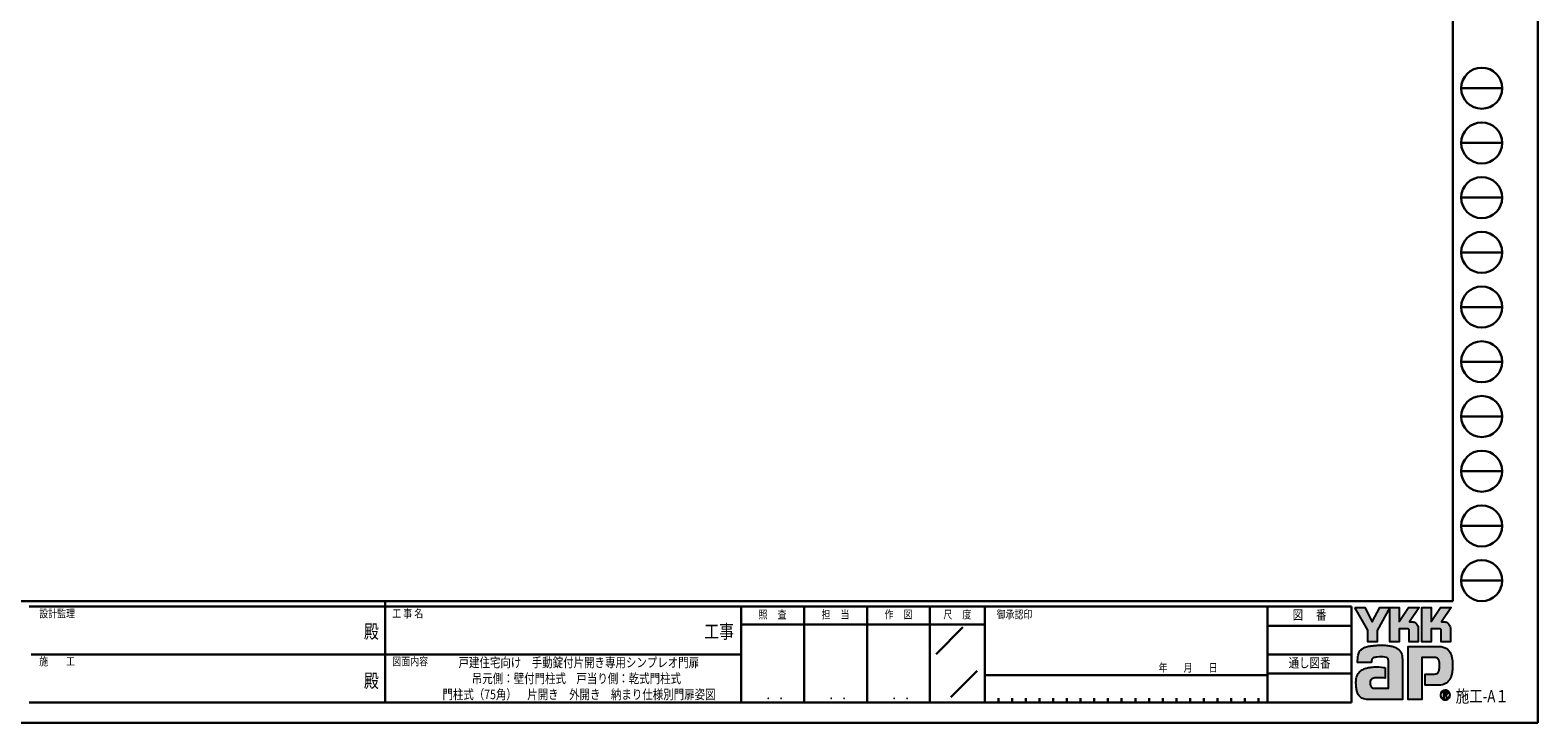
# Model space of a CAD drawing. Units: millimetres. Extents: x 0 to 8410, y 0 to 5940.
# Drawn here: x 2904 to 8410, y 0 to 2532 of the extents above; entities that cross this region are included whole.
import ezdxf
from ezdxf.enums import TextEntityAlignment as Align

# ---------------------------------------------------------------- set-up
doc = ezdxf.new("R2010")
doc.units = ezdxf.units.MM
doc.header["$PDSIZE"] = 0.05
doc.layers.add('USER1', color=3, linetype='Continuous', lineweight=13)
doc.layers.add('YKK_ZWAK', color=7, linetype='Continuous', lineweight=30)
doc.styles.add('text-b', font='extslim2.shx', dxfattribs={"width": 0.8, "bigfont": 'extfont2.shx'})

msp = doc.modelspace()

# ---------------------------------------------------------------- hatches: boundary and pattern name
at = {"layer": 'YKK_ZWAK', "linetype": 'ByBlock', "lineweight": -2}
h = msp.add_hatch(color=256, dxfattribs=at)
edge = h.paths.add_edge_path()
edge.add_arc((8071.699743638502, 101.8440997120164), 17.60746892393451, 44.93442000000285, 90.08535600000256)
edge.add_arc((8071.701705891414, 101.8103019843931), 17.64126964090813, 90.0915655217743, 179.923629932956)
edge.add_arc((8071.59418968362, 101.7911705073003), 17.53378962344496, 179.8606450800951, 225.1439939985764)
edge.add_arc((8071.678286344507, 101.7892219438158), 17.59182972906836, 224.9453553885787, 269.9844512830166)
edge.add_arc((8071.677208071625, 101.8760827517587), 17.67869027553202, 269.9880223087077, 314.9377721061913)
edge.add_arc((8071.796292280636, 101.7619566767586), 17.51378999492805, 314.9257166602815, 360.2350799932709)
edge.add_arc((8071.839445073835, 101.8980011247144), 17.47060770057977, 359.7894949650353, 405.1328750314317)
edge.add_line((8084.164347772397, 114.2802023384955), (8084.164346675578, 114.2802017152738))
edge = h.paths.add_edge_path(flags=16)
edge.add_arc((8071.643626434605, 101.6256216218994), 15.60539496128136, 224.628219000001, 270.1097310000005, ccw=False)
edge.add_arc((8071.527234358711, 101.767044031254), 15.62297575417259, 179.755127369646, 225.2972179378844, ccw=False)
edge.add_arc((8071.591169523911, 101.8671462026368), 15.68680365113114, 134.8007046283088, 180.1217460165475, ccw=False)
edge.add_arc((8071.636904949433, 101.9561537519442), 15.65616367897303, 89.86602478721397, 135.148996271344, ccw=False)
edge.add_arc((8071.705201628128, 101.8371095170442), 15.77519693816796, 45.03107645709707, 90.11509058956278, ccw=False)
edge.add_arc((8071.715733118291, 101.8320443487986), 15.77134150459539, 0.0064280881064178175, 45.071149570043985, ccw=False)
edge.add_arc((8071.648433335252, 101.8588978974238), 15.83866105162768, 270.09072013900766, 359.9092589945101, ccw=False)
edge.add_line((8071.673511708285, 86.0202566999109), (8071.673513357556, 86.02025527985468))
edge = h.paths.add_edge_path(flags=0)
edge.add_arc((8074.008161172625, 107.4972776171567), 3.352834554276567, -1.6106014017748862, 42.86139266983258, ccw=False)
edge.add_line((8077.359671127938, 107.4030408526595), (8077.220407717986, 106.3316013750323))
edge.add_line((8077.220407717986, 106.3316013750323), (8076.836987703456, 105.4869905901551))
edge.add_line((8076.836987703456, 105.4869905901551), (8076.261348266239, 104.8434290954457))
edge.add_line((8076.261348266239, 104.8434290954456), (8075.546129000876, 104.3751065090581))
edge.add_line((8075.546129000876, 104.3751065090581), (8074.743290281359, 104.0558728388593))
edge.add_line((8074.743290281359, 104.0558728388593), (8073.904452871365, 103.8595780927157))
edge.add_line((8073.904452871365, 103.8595780927157), (8073.082256365459, 103.7610911093565))
edge.add_line((8073.082256365459, 103.7610911093565), (8072.328661137619, 103.7339222863609))
edge.add_line((8072.328661137619, 103.7339222863609), (8070.344318228072, 103.7339222863609))
edge.add_line((8070.344318228072, 103.7339222863609), (8071.345828965752, 102.0304370845339))
edge.add_line((8071.345828965752, 102.0304370845339), (8077.893175697413, 90.7845820260606))
edge.add_line((8077.893175697411, 90.7845820260606), (8080.513948285632, 90.7845820260606))
edge.add_line((8080.513948285632, 90.7845820260606), (8074.200593042018, 101.6093203281014))
edge.add_line((8074.200593042018, 101.6093203281014), (8074.791514942172, 101.7268254875575))
edge.add_line((8074.791514942172, 101.7268254875575), (8075.355268019333, 101.8759144037461))
edge.add_line((8075.355268019333, 101.8759144037461), (8075.890154222059, 102.0562474663797))
edge.add_line((8075.890154222059, 102.0562474663797), (8076.395154719491, 102.2678246754583))
edge.add_line((8076.395154719491, 102.2678246754583), (8076.867892239617, 102.5106460309818))
edge.add_line((8076.867892239617, 102.5106460309818), (8077.307687561856, 102.7847115329504))
edge.add_line((8077.307687561856, 102.7847115329504), (8077.712503024493, 103.0893419607893))
edge.add_line((8077.712503024493, 103.0893419607893), (8078.080300965796, 103.4248769247852))
edge.add_arc((8074.07407098747, 107.2430610076502), 5.534293842026559, 316.3767372757107, 361.6565045120804)
edge.add_line((8079.606052008886, 107.4030432209456), (8079.581718046593, 107.9888995777667))
edge.add_line((8079.581718046593, 107.9888995777667), (8079.508362224506, 108.5536714857887))
edge.add_line((8079.508362224506, 108.5536714857887), (8079.387460962175, 109.0956895045518))
edge.add_line((8079.387460962175, 109.0956895045518), (8079.218674649315, 109.6122367517566))
edge.add_line((8079.218674649315, 109.6122367517566), (8079.003361727073, 110.1019547862531))
edge.add_line((8079.003361727073, 110.1019547862531), (8078.741182585165, 110.5621267257419))
edge.add_line((8078.741182585165, 110.5621267257419), (8078.433495664741, 110.9917337393605))
edge.add_line((8078.433495664741, 110.9917337393605), (8078.080300965796, 111.3880589448095))
edge.add_line((8078.080300965796, 111.3880589448095), (8077.617412144007, 111.7972893411815))
edge.add_line((8077.617412144007, 111.7972893411815), (8077.103242168817, 112.1538801429994))
edge.add_line((8077.103242168817, 112.1538801429994), (8076.540507922516, 112.4578313502632))
edge.add_line((8076.540507922516, 112.4578313502632), (8075.931586677127, 112.7077845218231))
edge.add_line((8075.931586677127, 112.7077845218231), (8075.278516094369, 112.9034000473917))
edge.add_line((8075.278516094369, 112.9034000473917), (8074.583673446257, 113.0436590961068))
edge.add_line((8074.583673446257, 113.0436590961068), (8073.849436004799, 113.1285616679682))
edge.add_line((8073.849436004799, 113.1285616679682), (8073.077501821435, 113.1570889321136))
edge.add_line((8073.077501821435, 113.1570889321137), (8065.498419036512, 113.1570889321137))
edge.add_line((8065.498419036512, 113.1570889321137), (8065.498419036512, 90.85929628929871))
edge.add_line((8065.498419036512, 90.85929628929871), (8067.789090425335, 90.85929628929871))
edge.add_line((8067.789090425335, 90.85929628929871), (8067.789090425335, 110.8827188370905))
edge.add_line((8067.789090425335, 110.8827188370905), (8073.077501821435, 110.8827188370905))
edge.add_line((8073.077501821435, 110.8827188370905), (8073.623595163649, 110.864719491856))
edge.add_line((8073.623595163647, 110.864719491856), (8074.137425528554, 110.8114006767269))
edge.add_line((8074.137425528554, 110.8114006767269), (8074.617634475003, 110.7231020019911))
edge.add_line((8074.617634475003, 110.7231020019911), (8075.062863561844, 110.6005026882233))
edge.add_line((8075.062863561844, 110.6005026882233), (8075.471754347928, 110.4442819559983))
edge.add_line((8075.471754347928, 110.4442819559983), (8075.842948392105, 110.2547794156036))
edge.add_line((8075.842948392105, 110.2547794156036), (8076.174747642939, 110.0323346773269))
edge.add_line((8076.174747642937, 110.0323346773269), (8076.465793659278, 109.7779665720306))
edge = h.paths.add_edge_path()
edge.add_arc((7838.368876751822, 45.94053921110367), 238.0028854164259, 87.51793533789117, 91.66438817798303, ccw=False)
edge.add_arc((7841.460670206267, 112.2238646296812), 171.6479889324786, 81.92630775827178, 87.59083149003902, ccw=False)
edge.add_arc((7850.587459734436, 174.7698156796641), 108.4404435454751, 73.67137372319672, 82.0594330221652, ccw=False)
edge.add_arc((7864.126025734535, 220.0822248061167), 61.14992005635714, 60.605282882355084, 73.90849856205972, ccw=False)
edge.add_arc((7869.668690823146, 231.1354965118695), 48.802827720426, 52.173471518694726, 59.905419987328685, ccw=False)
edge.add_arc((7874.625693885285, 237.5521925872233), 40.69447411929411, 43.55041761169451, 52.14560577150331, ccw=False)
edge.add_arc((7877.356504975943, 240.1913862279744), 36.89689698669203, 34.48659260316282, 43.50182013356101, ccw=False)
edge.add_arc((7877.375560093496, 240.2476320007015), 36.84936070070587, 25.589150532184817, 34.43128324084961, ccw=False)
edge.add_arc((7874.096843978333, 238.7113655055446), 40.47002977378766, 17.43088999214831, 25.545905045019026, ccw=False)
edge.add_line((7912.708448194006, 250.8343737866387), (7914.127321716263, 245.0980628767366))
edge.add_line((7914.127321716263, 245.0980628767366), (7914.93117926665, 238.9572296591455))
edge.add_line((7914.93117926665, 238.9572296591455), (7915.184868151373, 232.4139582509314))
edge.add_line((7915.184868151371, 232.4139582509314), (7915.184868151371, 85))
edge.add_line((7915.184868151371, 84.99999999999999), (7794.552237558145, 85.00000000000014))
edge.add_arc((7794.058422889453, 177.9026929356539), 92.90400533681732, 263.6848746649659, 270.30454692996716, ccw=False)
edge.add_arc((7789.801088644253, 139.9912781939369), 54.75438053932344, 253.691018885623, 263.74909316651605, ccw=False)
edge.add_arc((7784.772394305887, 122.7188653221762), 36.7648515796752, 239.8785013092501, 253.6535482446689, ccw=False)
edge.add_arc((7782.026075571899, 117.7239790843846), 31.0665359442476, 223.6420534782413, 239.6366294170112, ccw=False)
edge.add_arc((7785.335551200498, 120.635134094239), 35.47106877730126, 208.2977657543149, 223.355606159757, ccw=False)
edge.add_arc((7800.00428678726, 128.4420053640282), 52.08776822076726, 196.3102007627962, 208.2099283034402, ccw=False)
edge.add_arc((7833.692694029114, 138.3940807081978), 87.21535973156637, 187.8047148541562, 196.3697110093865, ccw=False)
edge.add_arc((7897.496969579555, 147.3684827548413), 151.6474625896684, 181.9094794174698, 187.8904176513078, ccw=False)
edge.add_arc((7843.132965815566, 146.5129581405301), 97.28984060791893, 174.5558801097798, 182.4727230497099, ccw=False)
edge.add_arc((7813.981852179943, 149.3049198473097), 68.00533601117411, 164.9753667854606, 174.5673877291292, ccw=False)
edge.add_arc((7797.457052887565, 153.7109472093151), 50.90326034781418, 153.891777935297, 164.9434116692619, ccw=False)
edge.add_arc((7789.928072917767, 157.3311678257037), 42.54940654405517, 142.0468818398376, 153.8077060405064, ccw=False)
edge.add_arc((7788.474955217282, 158.3719693887292), 40.76355778361719, 130.6022050713186, 141.944269337734, ccw=False)
edge.add_arc((7790.875174335808, 155.4865749053497), 44.51638816741004, 120.6072426230107, 130.5308147201121, ccw=False)
edge.add_arc((7795.615211250198, 147.426601044808), 53.86682392469975, 112.58837614452091, 120.5816154340441, ccw=False)
edge.add_arc((7801.993383188077, 132.1012129153205), 70.46648038479611, 106.6130308198974, 112.5902350136696, ccw=False)
edge.add_arc((7812.024133998486, 98.38632810638573), 105.6418826424866, 99.87193010640078, 106.59824860692831, ccw=False)
edge.add_arc((7817.643801544191, 66.72750844184088), 137.7954590034383, 94.78469170294778, 99.9171141639502, ccw=False)
edge.add_arc((7820.379478287979, 35.22933319151606), 169.4120848001592, 90.80098592879739, 94.81811646898808, ccw=False)
edge.add_arc((7820.795441206618, 11.7744954196069), 192.8704656492179, 87.57779436069058, 90.82713927416393, ccw=False)
edge.add_line((7828.946701035109, 204.4726362589897), (7838.40747241711, 203.8483181430207))
edge.add_line((7838.40747241711, 203.8483181430207), (7845.844937712167, 203.0145748873418))
edge.add_line((7845.844937712167, 203.0145748873418), (7850.710194690114, 202.2334712262169))
edge.add_line((7850.710194690114, 202.2334712262169), (7852.453753905859, 201.7671863015542))
edge.add_line((7852.453753905859, 201.7671863015542), (7852.453753905859, 163.5274075454684))
edge.add_line((7852.453753905859, 163.5274075454684), (7846.922181543944, 164.1111976295873))
edge.add_line((7846.922181543944, 164.1111976295873), (7840.855722979305, 164.4396007775472))
edge.add_line((7840.855722979305, 164.4396007775472), (7834.646288483651, 164.5666150250518))
edge.add_line((7834.646288483651, 164.5666150250518), (7828.686467549268, 164.5475968489549))
edge.add_line((7828.686467549268, 164.5475968489549), (7823.368170447868, 164.4375631158225))
edge.add_line((7823.368170447868, 164.4375631158225), (7819.083647061455, 164.290851471646))
edge.add_line((7819.083647061455, 164.290851471646), (7816.225147272027, 164.1624787829915))
edge.add_line((7816.225147272027, 164.1624787829915), (7815.185260571867, 164.1078015267128))
edge.add_line((7815.185260571867, 164.1078015267128), (7810.862021612686, 163.3178679981145))
edge.add_line((7810.862021612686, 163.3178679981145), (7807.134119487392, 162.0806677209501))
edge.add_line((7807.134119487392, 162.0806677209501), (7804.002233416571, 160.3877104380339))
edge.add_line((7804.002233416572, 160.3877104380339), (7801.466703010504, 158.2311851127544))
edge.add_line((7801.466703010504, 158.2311851127544), (7799.526849048614, 155.602941098213))
edge.add_line((7799.526849048614, 155.602941098213), (7798.183350751479, 152.4955069680858))
edge.add_line((7798.183350751479, 152.4955069680858), (7797.435868508812, 148.9003924651869))
edge.add_line((7797.435868508812, 148.9003924651869), (7797.285081541187, 144.8097865529048))
edge.add_line((7797.285081541187, 144.8097865529048), (7797.762233995048, 140.3113086854006))
edge.add_line((7797.762233995048, 140.3113086854006), (7798.717897343919, 136.5925760378713))
edge.add_line((7798.717897343919, 136.5925760378713), (7800.092639787497, 133.5826100602411))
edge.add_line((7800.092639787497, 133.5826100602411), (7801.827029525482, 131.2104322024336))
edge.add_line((7801.827029525482, 131.2104322024336), (7803.860615926706, 129.4050639143729))
edge.add_line((7803.860615926706, 129.4050639143729), (7806.133967190865, 128.0948474254078))
edge.add_line((7806.133967190865, 128.0948474254078), (7808.587311907376, 127.2094834060371))
edge.add_line((7808.587311907376, 127.2094834060371), (7811.16053905535, 126.6773140856098))
edge.add_line((7811.16053905535, 126.6773140856098), (7864.26234321063, 126.6773140856098))
edge.add_line((7864.26234321063, 126.6773140856098), (7864.26234321063, 224.9262306333311))
edge.add_line((7864.26234321063, 224.9262306333311), (7864.277625673564, 226.874235242119))
edge.add_line((7864.277625673564, 226.874235242119), (7864.176082197619, 228.7784301238264))
edge.add_line((7864.176082197619, 228.7784301238264), (7863.926808246634, 230.6133445068949))
edge.add_line((7863.926808246634, 230.6133445068949), (7863.499238894738, 232.3538472300534))
edge.add_line((7863.499238894738, 232.3538472300534), (7862.862469605779, 233.9754863526062))
edge.add_line((7862.862469605779, 233.9754863526063), (7861.985595843595, 235.4527911029946))
edge.add_line((7861.985595843595, 235.4527911029945), (7860.837373461741, 236.7613095405225))
edge.add_line((7860.837373461741, 236.7613095405225), (7859.387577144636, 237.8755708936314))
edge.add_line((7859.387577144636, 237.8755708936314), (7856.273350808759, 239.0981679284355))
edge.add_line((7856.273350808759, 239.0981679284355), (7851.293984774234, 240.1339793051446))
edge.add_line((7851.293984774234, 240.1339793051446), (7844.941234737275, 240.8981024518972))
edge.add_line((7844.941234737275, 240.8981024518972), (7837.707196004396, 241.3059744071193))
edge.add_line((7837.707196004396, 241.3059744071193), (7830.083624271818, 241.2733718195245))
edge.add_line((7830.083624271818, 241.2733718195245), (7822.562614846018, 240.7160713378227))
edge.add_arc((7829.565690495147, 178.0063475130001), 63.09954461589194, 96.37207465332192, 102.7534079932569)
edge.add_arc((7822.990235967668, 206.3711453916138), 33.98329973755922, 102.4978957058443, 112.8463169705322)
edge.add_line((7809.795856942372, 237.688441302813), (7807.472710943978, 236.379927187721))
edge.add_line((7807.472710943978, 236.379927187721), (7805.658852398729, 234.7820607852895))
edge.add_line((7805.658852398729, 234.7820607852895), (7804.287845668316, 232.9165814763508))
edge.add_line((7804.287845668316, 232.9165814763509), (7803.292108305523, 230.8048847090142))
edge.add_line((7803.292108305523, 230.8048847090142), (7802.605416304309, 228.4690451519634))
edge.add_line((7802.605416304309, 228.4690451519634), (7802.160866438042, 225.9307978635951))
edge.add_line((7802.160866438042, 225.9307978635951), (7801.890876259521, 223.2111986817309))
edge.add_line((7801.890876259523, 223.2111986817309), (7801.729221762697, 220.3326618853421))
edge.add_line((7801.729221762697, 220.3326618853421), (7751.744360825594, 220.2110814024366))
edge.add_line((7751.744360825594, 220.2110814024366), (7751.890053638907, 227.0474364887161))
edge.add_line((7751.890053638907, 227.0474364887161), (7752.16785485404, 234.7280627495847))
edge.add_arc((7842.80465831312, 229.5415451119436), 90.78507645249685, 171.5562215410652, 176.7249302595971, ccw=False)
edge.add_arc((7812.041073761822, 234.1331907221142), 59.68072909591978, 163.4838524863008, 171.5798233267276, ccw=False)
edge.add_arc((7796.605315999327, 238.7123013346301), 43.58008109155185, 152.2125045740734, 163.4864976584933, ccw=False)
edge.add_arc((7789.936601289025, 242.1607316588866), 36.07279508920197, 138.0385215069419, 152.1201504079557, ccw=False)
edge.add_arc((7789.93141676638, 241.9920314080752), 36.18196773988792, 122.60462867217839, 137.8343845030835, ccw=False)
edge.add_arc((7794.715303347275, 234.2540974358622), 45.27843077987834, 108.37420791968111, 122.42808991687619, ccw=False)
edge.add_arc((7802.292706793274, 207.3077861530989), 73.25111805342314, 100.9315937394664, 107.3549899713762, ccw=False)
edge.add_arc((7827.053177233485, 87.18251487375372), 195.8981124193156, 97.86054447666339, 101.37937906247248, ccw=False)
edge.add_arc((7838.677903115434, 6.418804497566924), 277.493180782217, 94.9020122383061, 97.95760039022957, ccw=False)
edge.add_arc((7839.469601618433, -0.0454555164845516), 284.0015470024212, 91.61689723320711, 94.94970856324022, ccw=False)
edge = h.paths.add_edge_path()
edge.add_arc((8018.405261283088, 194.883069952641), 78.97424249131821, 339.22498221091587, 347.3145741352372, ccw=False)
edge.add_arc((8055.359695399588, 180.5741956625366), 39.34815393326459, 326.2325061058077, 339.6193101912123, ccw=False)
edge.add_arc((8040.41317508305, 191.7134972569405), 57.97251228366087, 318.6736738685102, 325.2911172618525, ccw=False)
edge.add_arc((8046.228464891919, 186.6130329392992), 50.23738334831035, 311.5703269329227, 318.6624294560623, ccw=False)
edge.add_line((8079.562920186844, 149.0283448885021), (8074.949773336124, 145.4428201287032))
edge.add_line((8074.949773336122, 145.4428201287032), (8070.144287768767, 142.6240547429049))
edge.add_line((8070.144287768767, 142.6240547429049), (8065.182921079474, 140.5205086224669))
edge.add_line((8065.182921079474, 140.5205086224669), (8060.100992738141, 139.0812402242726))
edge.add_line((8060.100992738141, 139.0812402242726), (8054.93484104552, 138.2553080052048))
edge.add_line((8054.93484104552, 138.2553080052049), (8049.719785471504, 137.9910912015723))
edge.add_line((8049.719785471504, 137.9910912015723), (7998.359502870243, 137.9910912015723))
edge.add_line((7998.359502870243, 137.9910912015723), (7998.359502870243, 178.3371329603955))
edge.add_line((7998.359502870243, 178.3371329603955), (8027.321468183606, 178.3371329603955))
edge.add_line((8027.321468183606, 178.3371329603955), (8032.661500343398, 178.4115076133461))
edge.add_line((8032.661500343398, 178.4115076133461), (8037.356612567334, 178.8662457882358))
edge.add_line((8037.356612567334, 178.8662457882358), (8041.386088627874, 180.0480895885457))
edge.add_arc((8036.718938899856, 190.5718195454982), 11.51221867367882, 293.9167198020605, 314.0937636770703)
edge.add_arc((8035.14967874538, 191.9571009498386), 13.60005442076926, 314.7809858171797, 333.9292818603019)
edge.add_arc((8025.049206803718, 196.8614928300238), 24.82823217337466, 334.0067642612879, 347.3498910530277)
edge.add_arc((7997.496686258596, 203.2419818709085), 53.10958379585995, 347.1430841970991, 355.4000769567)
edge.add_arc((7937.20279214902, 208.4236389825372), 113.6253047071514, 355.2339044354762, 360.2919344246406)
edge.add_line((8050.826621932722, 209.0025820514527), (8050.764087105396, 215.3682387034624))
edge.add_line((8050.764087105396, 215.3682387034625), (8050.46047550842, 221.1022187966937))
edge.add_line((8050.46047550842, 221.1022187966937), (8049.742199750473, 226.1376205286494))
edge.add_line((8049.742199750473, 226.1376205286495), (8048.436737805533, 230.4072010624174))
edge.add_arc((8035.712261590049, 225.0960617153186), 13.78841891308454, 22.65543833575849, 39.38165319252862)
edge.add_arc((8037.652317905697, 226.5794060510672), 11.34803507427674, 39.80779662169854, 59.7537818176739)
edge.add_arc((8036.270352580341, 223.9835565113691), 14.28708048026977, 60.2099075952312, 77.92418213913811)
edge.add_arc((8034.141625470493, 213.9894069733661), 24.505419612029, 77.94572257653994, 90.63794058773097)
edge.add_line((8033.868783754716, 238.4933076375409), (7986.193983153369, 238.4933220064949))
edge.add_line((7986.193983153369, 238.4933220064949), (7986.193983153369, 85))
edge.add_line((7986.193983153369, 84.99999999999999), (7936.230178054086, 84.99999999999999))
edge.add_line((7936.230178054086, 84.99999999999999), (7936.230178054086, 279.2085201477715))
edge.add_line((7936.230178054086, 279.2085201477715), (8052.352444419783, 279.2085201477714))
edge.add_arc((8050.454723589988, 225.786903213103), 53.45531311537044, 78.73197638228362, 87.96551099663083, ccw=False)
edge.add_arc((8052.022233452078, 233.8022746385592), 45.28816670859781, 69.0303397675134, 78.69541395760581, ccw=False)
edge.add_arc((8053.483492731583, 237.6989413418757), 41.12664093330893, 59.394837104650776, 68.98849810507397, ccw=False)
edge.add_arc((8054.158936947387, 238.8861267011587), 39.76096028450432, 50.30120407773393, 59.36159834971329, ccw=False)
edge.add_arc((8053.912824660229, 238.6068789112342), 40.13302329272998, 42.05209438652213, 50.28551138205171, ccw=False)
edge.add_line((8083.713044558317, 265.4882191427113), (8086.971977511698, 261.3755839540037))
edge.add_line((8086.971977511696, 261.3755839540036), (8089.413096257856, 257.3909364514046))
edge.add_line((8089.413096257856, 257.3909364514046), (8091.116241849396, 253.7849544193049))
edge.add_arc((8034.092212487049, 227.188326936123), 62.92154256053492, 14.762666767432506, 25.004857483356886, ccw=False)
edge.add_arc((7995.50184749945, 216.670452798219), 102.9186976224796, 7.913901303101682, 14.950413391766176, ccw=False)
edge.add_arc((7956.956433847469, 211.0657829903963), 141.8688964173969, 2.5437612488565833, 8.012513468652287, ccw=False)
edge.add_arc((7934.862735084708, 209.9038021642562), 163.9924949756645, -2.235807907604226, 2.606741948428123, ccw=False)
edge.add_arc((7941.169609556879, 209.4982064780563), 157.6746789249186, 352.8936963416039, 357.82205712252266, ccw=False)
edge.add_arc((7974.149699389336, 205.2072843256961), 124.4172256635881, 347.15165836895227, 352.9756549716377, ccw=False)
edge = h.paths.add_edge_path()
edge.add_arc((7949.81593663647, 344.8108816871174), 24.97748057372806, 78.2679820538109, 90.11215451062168, ccw=False)
edge.add_arc((7950.173950484039, 346.6288963641474), 23.12465678617571, 66.19963222081822, 78.22058292401289, ccw=False)
edge.add_line((7959.505932772801, 367.7869647552047), (7963.549108796785, 365.4776410295685))
edge.add_line((7963.549108796785, 365.4776410295685), (7966.972720104523, 362.4663166107885))
edge.add_line((7966.972720104523, 362.4663166107885), (7969.72526148427, 358.8813904165129))
edge.add_line((7969.72526148427, 358.8813904165129), (7971.755451782621, 354.8505559148211))
edge.add_line((7971.755451782621, 354.8505559148211), (7973.010991015306, 350.5025254046553))
edge.add_line((7973.010991015306, 350.5025254046553), (7973.441277249498, 345.9649923540949))
edge.add_line((7973.441277249498, 345.9649923540949), (7973.441277249498, 295.7817990091225))
edge.add_line((7973.441277249498, 295.7817990091225), (7940.410441082256, 295.7817990091225))
edge.add_line((7940.410441082256, 295.7817990091225), (7940.410441082254, 338.5903549622138))
edge.add_arc((7935.724277553678, 338.7066687690901), 4.687606800725923, 358.5781712163345, 452.1682981404213)
edge.add_line((7935.546922375816, 343.390919259734), (7903.769547559464, 343.3910859855446))
edge.add_line((7903.769547559464, 343.3910859855446), (7903.769547559464, 295.9033794920281))
edge.add_line((7903.769547559464, 295.9033794920281), (7869.9141376143, 295.9033794920281))
edge.add_line((7869.914137614298, 295.9033794920281), (7869.914137614298, 422.0000000000002))
edge.add_line((7869.914137614298, 422.0000000000002), (7903.769547559463, 422.0000000000002))
edge.add_line((7903.769547559464, 422.0000000000002), (7903.769547559464, 370.41523499874))
edge.add_line((7903.769547559464, 370.41523499874), (7937.06901546408, 422.0000000000002))
edge.add_line((7937.06901546408, 422.0000000000002), (7976.838738565105, 422.0000000000002))
edge.add_line((7976.838738565106, 422.0000000000002), (7941.159281766072, 369.7883144081154))
edge.add_line((7941.159281766072, 369.7883144081154), (7942.423990476518, 369.7883144081154))
edge.add_line((7942.423990476518, 369.7883144081154), (7943.819449147634, 369.7883144081154))
edge.add_line((7943.819449147634, 369.7883144081154), (7945.252604560653, 369.7883144081154))
edge.add_line((7945.252604560653, 369.7883144081154), (7946.632101548257, 369.7883144081154))
edge.add_line((7946.632101548257, 369.7883144081154), (7947.865226501973, 369.7883144081154))
edge.add_line((7947.865226501973, 369.7883144081154), (7948.860284644187, 369.7883144081154))
edge.add_line((7948.860284644187, 369.7883144081154), (7949.524901976719, 369.7883144081154))
edge.add_line((7949.52490197672, 369.7883144081154), (7949.767044111662, 369.7883144081154))
h.paths.add_polyline_path([(7741.019807558352, 422.0000000000002), (7777.83118544544, 422.0000000000002), (7805.471387520062, 369.9003858029723), (7833.038912993172, 422.0000000000002), (7869.876440872393, 422.0000000000002), (7822.671629748316, 338.0099609809694), (7822.671629748316, 295.866022360409), (7789.097077510874, 295.866022360409), (7789.097077510874, 339.1425612896004)])
edge = h.paths.add_edge_path()
edge.add_arc((8066.77882280524, 344.7662993813761), 25.02205969309314, 78.2785069830033, 90.10825959996419, ccw=False)
edge.add_arc((8067.123752393909, 346.5210653864041), 23.2338199313337, 66.2482987955567, 78.2322632326792, ccw=False)
edge.add_line((8076.481727887275, 367.786969629281), (8080.536702174893, 365.4776410295685))
edge.add_line((8080.536702174893, 365.4776410295685), (8083.974237504412, 362.4663166107885))
edge.add_line((8083.974237504412, 362.4663166107885), (8086.740363295657, 358.8813904165129))
edge.add_line((8086.740363295659, 358.8813904165129), (8088.782439954069, 354.8505559148211))
edge.add_line((8088.782439954069, 354.8505559148211), (8090.046809054227, 350.5025254046553))
edge.add_line((8090.046809054228, 350.5025254046553), (8090.479812170722, 345.9649923540949))
edge.add_line((8090.479812170722, 345.9649923540949), (8090.479812170722, 295.8660223604091))
edge.add_line((8090.479812170722, 295.866022360409), (8057.373922129952, 295.866022360409))
edge.add_line((8057.373922129952, 295.866022360409), (8057.373922129951, 338.5903549622137))
edge.add_arc((8052.709680666508, 338.728834791916), 4.66629672144151, 358.299406285005, 452.4345457850627)
edge.add_line((8052.511465458221, 343.3909197143235), (8020.769706518206, 343.3910859855447))
edge.add_line((8020.769706518206, 343.3910859855446), (8020.769706518206, 295.866022360409))
edge.add_line((8020.769706518206, 295.866022360409), (7986.895957617521, 295.866022360409))
edge.add_line((7986.895957617519, 295.866022360409), (7986.895957617519, 422))
edge.add_line((7986.895957617519, 422.0000000000002), (8020.769706518203, 422.0000000000002))
edge.add_line((8020.769706518206, 422.0000000000002), (8020.769706518206, 370.41523499874))
edge.add_line((8020.769706518206, 370.41523499874), (8054.032496511776, 422.0000000000002))
edge.add_line((8054.032496511775, 422.0000000000002), (8093.802559223091, 422.0000000000002))
edge.add_line((8093.802559223091, 422.0000000000002), (8058.12276281377, 369.7883144081154))
edge.add_line((8058.12276281377, 369.7883144081154), (8059.401055935714, 369.7883144081154))
edge.add_line((8059.401055935714, 369.7883144081154), (8060.802627592002, 369.7883144081154))
edge.add_line((8060.802627592002, 369.7883144081154), (8062.236801835887, 369.7883144081154))
edge.add_line((8062.236801835887, 369.7883144081154), (8063.613581941187, 369.7883144081154))
edge.add_line((8063.61358194119, 369.7883144081154), (8064.841612740594, 369.7883144081154))
edge.add_line((8064.841612740594, 369.7883144081154), (8065.831237118208, 369.7883144081154))
edge.add_line((8065.831237118208, 369.7883144081154), (8066.491439517004, 369.7883144081154))
edge.add_line((8066.491439517004, 369.7883144081154), (8066.731543990226, 369.7883144081154))

# ---------------------------------------------------------------- linework, layer by layer
at = {"layer": 'YKK_ZWAK'}
for p, q in [((8410, 0), (8410, 5940)), ((8100.019807558352, 5745), (8100.019807558355, 445)), ((8130.019807558353, 2320), (8280.01980755835, 2320)), ((8130.019807558353, 2120), (8280.01980755835, 2120)), ((8130.019807558353, 1920), (8280.01980755835, 1920)), ((8130.019807558353, 1720), (8280.01980755835, 1720)), ((8130.019807558353, 1520), (8280.01980755835, 1520)), ((8130.019807558353, 1320), (8280.01980755835, 1320)), ((8130.019807558353, 1120), (8280.01980755835, 1120)), ((8130.019807558353, 920), (8280.01980755835, 920)), ((8130.019807558353, 720), (8280.01980755835, 720)), ((8130.019807558353, 520), (8280.01980755835, 520)), ((8100.019807558352, 445), (300.0198075583521, 445)), ((4200.019807558351, 445), (4200.019807558351, 75)), ((4200.019807558351, 425), (2900.019807558352, 425)), ((5500.019807558352, 425), (4200.019807558351, 425)), ((6190.019807558353, 425), (5500.019807558352, 425)), ((5500.019807558352, 425), (5500.019807558352, 75)), ((5730.019807558353, 425), (5730.019807558353, 75)), ((5960.019807558352, 425), (5960.019807558352, 75)), ((6190.019807558353, 425), (6190.019807558353, 75)), ((6390.019807558353, 425), (6190.019807558353, 425)), ((7422.519807558352, 425), (6390.019807558353, 425)), ((6390.019807558353, 425), (6390.019807558353, 75)), ((7422.519807558352, 425), (7422.519807558352, 75)), ((7730.019807558353, 425), (7422.519807558352, 425)), ((7730.019807558353, 425), (7730.019807558353, 75)), ((6190.019807558353, 360), (5500.019807558351, 360)), ((6190.019807558353, 360), (6390.019807558353, 360)), ((6212.104568374506, 251.7087960543256), (6310.037283715415, 349.6415113952344)), ((7422.519807558352, 355), (7730.019807558353, 355)), ((2907.519807558352, 250), (4200.019807558351, 250)), ((4200.019807558351, 250), (5500.019807558352, 250)), ((7422.519807558352, 250), (7730.019807558353, 250)), ((6265.671752674123, 94.01154682397419), (6361.891946217729, 190.2317403675806)), ((6390.019807558353, 175), (7422.519807558352, 175)), ((7730.019807558353, 180), (7422.519807558352, 180)), ((2900.019807558352, 75), (4200.019807558351, 75)), ((4200.019807558351, 75), (5500.019807558352, 75)), ((5500.019807558352, 75), (6190.019807558353, 75)), ((6190.019807558353, 75), (6390.019807558353, 75)), ((6390.019807558353, 75), (7422.519807558352, 75)), ((6440.019807558352, 90), (6440.019807558352, 75)), ((6490.019807558351, 90), (6490.019807558351, 75)), ((6540.019807558351, 90), (6540.019807558351, 75)), ((6590.019807558352, 90), (6590.019807558352, 75)), ((6640.019807558352, 90), (6640.019807558352, 75)), ((6690.019807558352, 90), (6690.019807558352, 75)), ((6740.019807558351, 90), (6740.019807558351, 75)), ((6790.019807558351, 90), (6790.019807558351, 75)), ((6840.019807558352, 90), (6840.019807558352, 75)), ((6890.019807558352, 90), (6890.019807558352, 75)), ((6940.019807558352, 90), (6940.019807558352, 75)), ((6990.019807558351, 90), (6990.019807558351, 75)), ((7040.019807558351, 90), (7040.019807558351, 75)), ((7090.019807558352, 90), (7090.019807558352, 75)), ((7140.019807558352, 90), (7140.019807558352, 75)), ((7190.019807558352, 90), (7190.019807558352, 75)), ((7240.019807558351, 90), (7240.019807558351, 75)), ((7290.019807558351, 90), (7290.019807558351, 75)), ((7340.019807558352, 90), (7340.019807558352, 75)), ((7390.019807558352, 90), (7390.019807558352, 75)), ((7422.519807558352, 75), (7730.019807558353, 75)), ((0, 0), (8410, 0))]:
    msp.add_line(p, q, dxfattribs=at)
at = {"layer": 'YKK_ZWAK', "linetype": 'ByBlock', "lineweight": -2}
msp.add_lwpolyline([(7741.019807558352, 422.0000000000002), (7777.83118544544, 422.0000000000002), (7805.471387520062, 369.9003858029724), (7833.038912993172, 422.0000000000002), (7869.876440872393, 422.0000000000002), (7822.671629748316, 338.0099609809695), (7822.671629748316, 295.8660223604091), (7789.097077510874, 295.8660223604091), (7789.097077510874, 339.1425612896005)], close=True, dxfattribs=at)
for points in [[(7949.767044111662, 369.7883144081154, -0.0517260100804869), (7954.894719449987, 369.2665661172065, -0.0524994454876206), (7959.505932772801, 367.7869647552047), (7963.549108796785, 365.4776410295686), (7966.972720104523, 362.4663166107885), (7969.72526148427, 358.8813904165129), (7971.755451782621, 354.8505559148211), (7973.010991015306, 350.5025254046553), (7973.441277249498, 345.9649923540949), (7973.441277249498, 295.7817990091226), (7940.410441082256, 295.7817990091226), (7940.410441082254, 338.5903549622138, 0.432687496610367), (7935.546922375816, 343.390919259734), (7903.769547559464, 343.3910859855447), (7903.769547559464, 295.9033794920282), (7869.914137614298, 295.9033794920282), (7869.914137614298, 422.0000000000002), (7903.769547559464, 422.0000000000002), (7903.769547559464, 370.41523499874), (7937.06901546408, 422.0000000000002), (7976.838738565106, 422.0000000000002), (7941.159281766072, 369.7883144081154), (7942.423990476518, 369.7883144081154), (7943.819449147634, 369.7883144081154), (7945.252604560653, 369.7883144081154), (7946.632101548257, 369.7883144081154), (7947.865226501973, 369.7883144081154), (7948.860284644187, 369.7883144081154), (7949.52490197672, 369.7883144081154)], [(8066.731543990226, 369.7883144081154, -0.051662923521697), (8071.862169607914, 369.266565840508, -0.052337619024468), (8076.481727887275, 367.786969629281), (8080.536702174893, 365.4776410295686), (8083.974237504412, 362.4663166107885), (8086.740363295659, 358.8813904165129), (8088.782439954069, 354.8505559148211), (8090.046809054228, 350.5025254046553), (8090.479812170722, 345.9649923540949), (8090.479812170722, 295.8660223604091), (8057.373922129952, 295.8660223604091), (8057.373922129952, 338.5903549622138, 0.4355136938325048), (8052.511465458221, 343.3909197143236), (8020.769706518206, 343.3910859855447), (8020.769706518206, 295.8660223604091), (7986.895957617519, 295.8660223604091), (7986.895957617519, 422.0000000000002), (8020.769706518206, 422.0000000000002), (8020.769706518206, 370.41523499874), (8054.032496511775, 422.0000000000002), (8093.802559223091, 422.0000000000002), (8058.12276281377, 369.7883144081154), (8059.401055935714, 369.7883144081154), (8060.802627592002, 369.7883144081154), (8062.236801835887, 369.7883144081154), (8063.61358194119, 369.7883144081154), (8064.841612740594, 369.7883144081154), (8065.831237118208, 369.7883144081154), (8066.491439517004, 369.7883144081154)], [(7831.456090462435, 283.8430126161981, -0.0180942879063277), (7848.675984997541, 283.7201367087767, -0.024721181581454), (7865.568053653203, 282.1705214603078, -0.0366161642978948), (7881.075079931754, 278.8363079384282, -0.0581115096325855), (7894.139838776047, 273.3596473189223, -0.0337497950622461), (7899.598139437623, 269.6834419712963, -0.0375211763668324), (7904.119761575285, 265.5903843075101, -0.0393566523854136), (7907.76909357629, 261.08290273283, -0.0386002362161858), (7910.610526543617, 256.1634225594555, -0.0354232381635762), (7912.708448194006, 250.8343737866387), (7914.127321716263, 245.0980628767366), (7914.93117926665, 238.9572296591456), (7915.184868151371, 232.4139582509314), (7915.184868151371, 85), (7794.552237558145, 85.00000000000017, -0.0288918040959043), (7783.839288891889, 85.5624335253447, -0.0439148256206971), (7774.425119279202, 87.44014353130551, -0.0601774642462495), (7766.32249300947, 90.91862233838816, -0.0699030293254474), (7759.54429514229, 96.28338197772814, -0.0657969275874251), (7754.103422705893, 103.8199365069224, -0.0519690664885366), (7750.012774769364, 113.8138023170113, -0.037389254081128), (7747.285239032617, 126.5504877510365, -0.0261026920733818), (7745.933714272634, 142.3155083185956, -0.034557490484889), (7746.281979974417, 155.7433225488833, -0.0418775417324693), (7748.301315114925, 166.934235683248, -0.0482592614009314), (7751.747735504324, 176.1118449233701, -0.05136136850738901), (7756.377259523688, 183.4997542958769, -0.0495295333776397), (7761.945891670127, 189.3215482306046, -0.0433268324194203), (7768.209645683384, 193.8008363020898, -0.0348912343847105), (7774.924532228293, 197.1612018911719, -0.0260863881558032), (7781.846571661681, 199.626251553893, -0.0293575308065985), (7793.912206904053, 202.4640176713203, -0.0223981620624572), (7806.150062221684, 204.042775176296, -0.0175298338817346), (7818.011201299921, 204.6248636533444, -0.014178891883078), (7828.946701035109, 204.4726362589897), (7838.40747241711, 203.8483181430207), (7845.844937712167, 203.0145748873418), (7850.710194690114, 202.2334712262169), (7852.453753905859, 201.7671863015542), (7852.453753905859, 163.5274075454684), (7846.922181543944, 164.1111976295873), (7840.855722979305, 164.4396007775472), (7834.646288483651, 164.5666150250518), (7828.686467549268, 164.5475968489549), (7823.368170447868, 164.4375631158226), (7819.083647061455, 164.290851471646), (7816.225147272027, 164.1624787829916), (7815.185260571867, 164.1078015267128), (7810.862021612686, 163.3178679981145), (7807.134119487392, 162.0806677209502), (7804.002233416572, 160.3877104380339), (7801.466703010504, 158.2311851127544), (7799.526849048614, 155.602941098213), (7798.183350751479, 152.4955069680859), (7797.435868508812, 148.9003924651869), (7797.285081541187, 144.8097865529048), (7797.762233995048, 140.3113086854006), (7798.717897343919, 136.5925760378714), (7800.092639787497, 133.5826100602411), (7801.827029525482, 131.2104322024337), (7803.860615926706, 129.4050639143729), (7806.133967190865, 128.0948474254078), (7808.587311907376, 127.2094834060371), (7811.16053905535, 126.6773140856099), (7864.26234321063, 126.6773140856099), (7864.26234321063, 224.9262306333311), (7864.277625673564, 226.874235242119), (7864.176082197619, 228.7784301238265), (7863.926808246634, 230.613344506895), (7863.499238894738, 232.3538472300535), (7862.862469605779, 233.9754863526063), (7861.985595843595, 235.4527911029946), (7860.837373461741, 236.7613095405225), (7859.387577144636, 237.8755708936314), (7856.273350808759, 239.0981679284355), (7851.293984774234, 240.1339793051446), (7844.941234737275, 240.8981024518972), (7837.707196004396, 241.3059744071193), (7830.083624271818, 241.2733718195245), (7822.562614846018, 240.7160713378228, 0.0278510171638468), (7815.636122212078, 239.549175350046, 0.0451842178209498), (7809.795856942372, 237.688441302813), (7807.472710943978, 236.3799271877211), (7805.658852398729, 234.7820607852895), (7804.287845668316, 232.9165814763509), (7803.292108305523, 230.8048847090142), (7802.605416304309, 228.4690451519634), (7802.160866438042, 225.9307978635952), (7801.890876259523, 223.2111986817309), (7801.729221762697, 220.3326618853421), (7751.744360825594, 220.2110814024366), (7751.890053638907, 227.0474364887161), (7752.16785485404, 234.7280627495847, -0.0225565707222758), (7753.003653475501, 242.8723229076879, -0.0353400380862284), (7754.822792226623, 251.0995599147055, -0.0492317925525791), (7758.050770399233, 259.0290550496423, -0.0615201336222398), (7763.113068101564, 266.2801141735521, -0.0665503349233684), (7770.435167195443, 272.472041942817, -0.0613986076075888), (7780.442552085491, 277.2241435762548, -0.0280346944577528), (7788.401593253531, 279.2297109097582, -0.0153550189529216), (7800.261677272515, 281.2399444643061, -0.0133333084937711), (7814.965579441852, 282.8969972843245, -0.0145431579434434)], [(8095.451776784255, 177.5404800017163, -0.0353121700799632), (8092.244631848293, 166.870959507126, -0.0584774722804379), (8088.069813540453, 158.7035443424085, -0.0288820706933246), (8083.948259180074, 153.4315350143335, -0.0309550164657821), (8079.562920186844, 149.0283448885021), (8074.949773336122, 145.4428201287033), (8070.144287768767, 142.6240547429049), (8065.182921079474, 140.520508622467), (8060.100992738141, 139.0812402242726), (8054.93484104552, 138.2553080052049), (8049.719785471504, 137.9910912015723), (7998.359502870243, 137.9910912015723), (7998.359502870243, 178.3371329603956), (8027.321468183606, 178.3371329603956), (8032.661500343398, 178.4115076133462), (8037.356612567334, 178.8662457882358), (8041.386088627874, 180.0480895885457, 0.0882671288460553), (8044.729539303487, 182.3037206126133, 0.083745158605346), (8047.365958853612, 185.9801468287928, 0.0582862445597222), (8049.274748738, 191.4241928709194, 0.0360435238119385), (8050.435203350774, 198.9827214831759, 0.0220734031753504), (8050.826621932722, 209.0025820514528), (8050.764087105396, 215.3682387034625), (8050.46047550842, 221.1022187966938), (8049.742199750473, 226.1376205286495), (8048.436737805533, 230.4072010624174, 0.0731117326214678), (8046.369837738144, 233.8445796909658, 0.0872511803861705), (8043.368515616435, 236.3826189824891, 0.0774473946688399), (8039.259293582813, 237.9544870578084, 0.0554369345174518), (8033.868783754716, 238.4933076375409), (7986.193983153369, 238.4933220064949), (7986.193983153369, 85), (7936.230178054086, 85), (7936.230178054086, 279.2085201477715), (8052.352444419786, 279.2085201477714, -0.0403107082291994), (8060.899829733997, 278.2118043374991, -0.0421968599351876), (8068.229670063171, 276.0910088632102, -0.0418847103820418), (8074.421845997924, 273.0964830213665, -0.0395540362689687), (8079.556315869087, 269.4787255880377, -0.0359405218764401), (8083.713044558317, 265.4882191427113), (8086.971977511696, 261.3755839540037), (8089.413096257856, 257.3909364514046), (8091.116241849396, 253.784954419305, -0.0447197629795074), (8094.936691564827, 243.2217259504052, -0.0307122268322105), (8097.440356379814, 230.840799567281, -0.0238664630145888), (8098.68553473432, 217.362268716175, -0.0211327548680144), (8098.730387525509, 203.5060766400068, -0.0215073458566774), (8097.633084150555, 189.9921691523944, -0.0254174505855289)], [(8084.16434667558, 114.2802017152738, 0.1995970972806858), (8071.673513040465, 119.4515490975193, 0.4133553441987413), (8054.060451921657, 101.8338161866211, 0.2001979443820198), (8059.227126193251, 89.36178922002674, 0.1990897109272768), (8071.673512338802, 84.19739286252351, 0.1986844442601123), (8084.164345673536, 89.36179154653345, 0.200316005725648), (8089.309934862625, 101.8338141524376, 0.2004703921328915), (8084.164347772397, 114.2802023384955)], [(8071.673513357556, 86.0202552798547, -0.2010974043379156), (8060.537576777633, 90.66277468716227, -0.2013724321324656), (8055.904401286257, 101.8338138274432, -0.2003690060463346), (8060.537574138475, 112.997907086071, -0.2001962315093685), (8071.67351385792, 117.6122746294354, -0.1992934801777829), (8082.853898532109, 112.9979067905895, -0.1992059581228088), (8087.487074523629, 101.8338137561337, -0.4132862458215515), (8071.673511708285, 86.02025669991095)], [(8076.465793659278, 109.7779665720306, -0.1965184448751553), (8077.359671127938, 107.4030408526595), (8077.220407717986, 106.3316013750323), (8076.836987703456, 105.4869905901551), (8076.261348266239, 104.8434290954457), (8075.546129000876, 104.3751065090582), (8074.743290281359, 104.0558728388593), (8073.904452871365, 103.8595780927157), (8073.082256365459, 103.7610911093566), (8072.328661137619, 103.733922286361), (8070.344318228072, 103.733922286361), (8071.345828965752, 102.0304370845339), (8077.893175697411, 90.78458202606062), (8080.513948285632, 90.78458202606062), (8074.200593042018, 101.6093203281014), (8074.791514942172, 101.7268254875575), (8075.355268019333, 101.8759144037461), (8075.890154222059, 102.0562474663797), (8076.395154719491, 102.2678246754583), (8076.867892239617, 102.5106460309818), (8077.307687561856, 102.7847115329505), (8077.712503024493, 103.0893419607893), (8078.080300965796, 103.4248769247852, 0.2001816900370092), (8079.606052008886, 107.4030432209456), (8079.581718046593, 107.9888995777667), (8079.508362224506, 108.5536714857887), (8079.387460962175, 109.0956895045519), (8079.218674649315, 109.6122367517566), (8079.003361727073, 110.1019547862531), (8078.741182585165, 110.562126725742), (8078.433495664741, 110.9917337393605), (8078.080300965796, 111.3880589448096), (8077.617412144007, 111.7972893411816), (8077.103242168817, 112.1538801429994), (8076.540507922516, 112.4578313502632), (8075.931586677127, 112.7077845218231), (8075.278516094369, 112.9034000473917), (8074.583673446257, 113.0436590961068), (8073.849436004799, 113.1285616679682), (8073.077501821435, 113.1570889321137), (8065.498419036512, 113.1570889321137), (8065.498419036512, 90.85929628929873), (8067.789090425335, 90.85929628929873), (8067.789090425335, 110.8827188370906), (8073.077501821435, 110.8827188370906), (8073.623595163647, 110.864719491856), (8074.137425528554, 110.8114006767269), (8074.617634475003, 110.7231020019912), (8075.062863561844, 110.6005026882233), (8075.471754347928, 110.4442819559983), (8075.842948392105, 110.2547794156036), (8076.174747642937, 110.0323346773269)]]:
    msp.add_lwpolyline(points, format="xyb", close=True, dxfattribs=at)
at = {"layer": 'YKK_ZWAK'}
for centre in [(8205.019807558352, 2320), (8205.019807558352, 2120), (8205.019807558352, 1920), (8205.019807558352, 1720), (8205.019807558352, 1520), (8205.019807558352, 1320), (8205.019807558352, 1120), (8205.019807558352, 920), (8205.019807558352, 720), (8205.019807558352, 520)]:
    msp.add_circle(centre, 75, dxfattribs=at)
msp.add_point((4200.019807558351, 75), dxfattribs=at)

# ---------------------------------------------------------------- texts
at = {"layer": 'USER1', "style": 'text-b', "width": 0.8}
for s, p in [('戸建住宅向け\u3000手動錠付片開き専用シンプレオ門扉', (4468.28647422502, 203.3333333333334)), ('吊元側：壁付門柱式\u3000戸当り側：乾式門柱式', (4516.819807558352, 145)), ('門柱式（75角）\u3000片開き\u3000外開き\u3000納まり仕様別門扉姿図', (4409.486474225019, 86.66666666666669))]:
    msp.add_text(s, height=35, dxfattribs=at).set_placement(p)
at = {"layer": 'YKK_ZWAK', "style": 'text-b', "width": 0.8}
for s, height, p in [('設計監理', 30, (2936.686474225019, 385)), ('工 事 名', 30, (4226.269807558352, 385)), ('施\u3000\u3000工', 30, (2936.686474225019, 210)), ('図面内容', 30, (4226.269807558352, 210)), ('年        月        日', 30, (7024.906891260823, 186.7853966796437)), ('施工-A１', 45, (8110.019807558353, 75)), ('． ．', 35.35000085830688, (5590, 85.6482458114624)), ('． ．', 35.35000085830688, (5820, 85.6482458114624)), ('． ．', 35.35000085830688, (6050, 85.6482458114624))]:
    msp.add_text(s, height=height, dxfattribs=at).set_placement(p)
at = {"layer": 'YKK_ZWAK', "style": 'text-b'}
for s, height, width, p in [('照     査', 30, 0.8, (5615.019807558352, 392.5000000000002)), ('担     当', 30, 0.7999999999999091, (5845.019807558352, 392.5000000000002)), ('作     図', 30, 0.7999999999999091, (6075.019807558351, 392.5)), ('尺     度', 30, 0.8, (6290.019807558352, 392.5)), ('御承認印', 30, 0.8, (6498.538146656679, 392.5)), ('図\u3000 番', 35, 0.8, (7576.269807558355, 390)), ('殿', 50.00000000000006, 0.799999999999999, (4150, 327.5)), ('工事', 50, 0.7999999999999091, (5420, 327.535)), ('通し図番', 35, 0.7999999999999091, (7576.269807558355, 215)), ('殿', 49.99999999999997, 0.8000000000000005, (4150, 147.5))]:
    msp.add_text(s, height=height, dxfattribs=dict(at, width=width)).set_placement(p, align=Align.MIDDLE)

doc.saveas('drawing.dxf')
